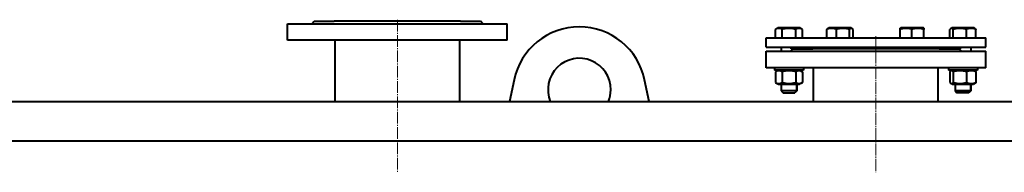
# Model space of a CAD drawing. Units: millimetres. Extents: x -279 to 6931, y -3242 to 2222.
# Drawn here: x 2098 to 3354, y 2028 to 2222 of the extents above; entities that cross this region are included whole.
import ezdxf

# ---------------------------------------------------------------- set-up
doc = ezdxf.new("R2010")
doc.units = ezdxf.units.MM
for name, pattern in [('K5LT_AXLED', [19.5, 15, -1.5, 1.5, -1.5]), ('K5LT_BASIC', [0]), ('K5LT_THIN', [0])]:
    doc.linetypes.add(name, pattern=pattern)

msp = doc.modelspace()

# ---------------------------------------------------------------- linework, layer by layer
at = {"color": 30, "linetype": 'K5LT_AXLED', "lineweight": 20, "true_color": 0xff8000}
for p, q in [((2580, 2222), (2580, 2028)), ((3190, 2201), (3190, 2028))]:
    msp.add_line(p, q, dxfattribs=at)
at = {"color": 5, "linetype": 'K5LT_BASIC', "lineweight": 40, "true_color": 0x0000ff}
for p, q in [((2440, 2196), (2440, 2217)), ((2440, 2217), (2720, 2217)), ((2471, 2217), (2474, 2220)), ((2474, 2220), (2499.5, 2220)), ((2660.5, 2220), (2499.5, 2220)), ((2660.5, 2220), (2686, 2220)), ((2689, 2217), (2686, 2220)), ((2720, 2196), (2720, 2217)), ((3061.814, 2209.727), (3064.884, 2211.5)), ((3061.814, 2199), (3061.814, 2209.727)), ((3093.384, 2211.5), (3064.884, 2211.5)), ((3070.474, 2199), (3070.474, 2209.727)), ((3087.795, 2199), (3087.795, 2209.727)), ((3096.455, 2209.727), (3093.384, 2211.5)), ((3096.455, 2199), (3096.455, 2209.727)), ((3127.348, 2199), (3127.348, 2209.727)), ((3128.549, 2210.761), (3129.828, 2211.5)), ((3158.328, 2211.5), (3129.828, 2211.5)), ((3139.595, 2199), (3139.595, 2209.727)), ((3156.325, 2199), (3156.325, 2209.727)), ((3159.607, 2210.761), (3158.328, 2211.5)), ((3160.808, 2199), (3160.808, 2209.727)), ((3220.922, 2211.067), (3221.672, 2211.5)), ((3220.922, 2209.727), (3220.922, 2211.067)), ((3220.922, 2199), (3220.922, 2209.727)), ((3250.172, 2211.5), (3221.672, 2211.5)), ((3235.922, 2199), (3235.922, 2209.727)), ((3250.922, 2211.067), (3250.172, 2211.5)), ((3250.922, 2211.067), (3250.922, 2209.727)), ((3250.922, 2199), (3250.922, 2209.727)), ((3284.135, 2199), (3284.135, 2209.727)), ((3285.336, 2210.761), (3286.616, 2211.5)), ((3315.116, 2211.5), (3286.616, 2211.5)), ((3288.618, 2199), (3288.618, 2209.727)), ((3305.348, 2199), (3305.348, 2209.727)), ((3316.395, 2210.761), (3315.116, 2211.5)), ((3317.596, 2199), (3317.596, 2209.727)), ((3050, 2199), (3330, 2199)), ((3050, 2187), (3050, 2199)), ((3330, 2187), (3330, 2199)), ((2720, 2196), (2440, 2196)), ((2500.5, 2118), (2500.5, 2196)), ((2659.5, 2118), (2659.5, 2196)), ((3050, 2187), (3330, 2187)), ((3069.134, 2187), (3069.134, 2182)), ((3081, 2182), (3084, 2185)), ((3082, 2187), (3109.5, 2187)), ((3082, 2185), (3082, 2187)), ((3082, 2185), (3109.5, 2185)), ((3084, 2185), (3109.5, 2185)), ((3270.5, 2185), (3109.5, 2185)), ((3270.5, 2185), (3109.5, 2185)), ((3270.5, 2187), (3298, 2187)), ((3270.5, 2185), (3298, 2185)), ((3270.5, 2185), (3296, 2185)), ((3299, 2182), (3296, 2185)), ((3298, 2185), (3298, 2187)), ((3310.866, 2187), (3310.866, 2182)), ((3050, 2161), (3050, 2182)), ((3050, 2182), (3330, 2182)), ((3330, 2161), (3330, 2182)), ((3330, 2161), (3050, 2161)), ((3060.634, 2161), (3060.634, 2158)), ((3097.634, 2161), (3097.634, 2158)), ((3110.5, 2118), (3110.5, 2161)), ((3269.5, 2118), (3269.5, 2161)), ((3282.366, 2161), (3282.366, 2158)), ((3319.366, 2161), (3319.366, 2158)), ((3079.134, 2158), (3060.634, 2158)), ((3065.634, 2158), (3061.814, 2155.794)), ((3061.814, 2155.794), (3061.814, 2142.206)), ((3070.474, 2155.794), (3070.474, 2142.206)), ((3097.634, 2158), (3079.134, 2158)), ((3087.795, 2155.794), (3087.795, 2142.206)), ((3092.634, 2158), (3096.455, 2155.794)), ((3096.455, 2155.794), (3096.455, 2142.206)), ((3319.366, 2158), (3282.366, 2158)), ((3284.135, 2155.794), (3284.135, 2142.206)), ((3287.366, 2158), (3285.336, 2156.828)), ((3288.618, 2155.794), (3288.618, 2142.206)), ((3305.348, 2155.794), (3305.348, 2142.206)), ((3314.366, 2158), (3316.395, 2156.828)), ((3317.596, 2155.794), (3317.596, 2142.206)), ((2728.792, 2145.362), (2723.083, 2118)), ((2900.917, 2118), (2895.208, 2145.362)), ((3061.814, 2142.206), (3065.634, 2140)), ((3065.634, 2140), (3092.634, 2140)), ((3069.134, 2140), (3069.134, 2131.5)), ((3089.134, 2140), (3089.134, 2131.5)), ((3096.455, 2142.206), (3092.634, 2140)), ((3285.336, 2141.172), (3287.366, 2140)), ((3287.366, 2140), (3314.366, 2140)), ((3290.866, 2140), (3290.866, 2131.5)), ((3310.866, 2140), (3310.866, 2131.5)), ((3316.395, 2141.172), (3314.366, 2140)), ((3079.134, 2131.5), (3069.134, 2131.5)), ((3069.134, 2131.5), (3071.634, 2129)), ((3071.634, 2129), (3086.634, 2129)), ((3089.134, 2131.5), (3079.134, 2131.5)), ((3089.134, 2131.5), (3086.634, 2129)), ((3310.866, 2131.5), (3290.866, 2131.5)), ((3290.866, 2131.5), (3293.366, 2129)), ((3308.366, 2129), (3293.366, 2129)), ((3310.866, 2131.5), (3308.366, 2129)), ((25, 2118), (3971, 2118)), ((25, 2068), (3971, 2068))]:
    msp.add_line(p, q, dxfattribs=at)
at = {"color": 7, "linetype": 'K5LT_THIN', "lineweight": 20}
for p, q in [((3069.946, 2140), (3069.946, 2131.5)), ((3088.323, 2140), (3088.323, 2131.5)), ((3291.677, 2140), (3291.677, 2131.5)), ((3310.054, 2140), (3310.054, 2131.5)), ((3069.946, 2131.5), (3069.946, 2130.688)), ((3088.323, 2131.5), (3088.323, 2130.688)), ((3291.677, 2131.5), (3291.677, 2130.688)), ((3310.054, 2131.5), (3310.054, 2130.688))]:
    msp.add_line(p, q, dxfattribs=at)
at = {"color": 5, "linetype": 'K5LT_BASIC', "lineweight": 40, "true_color": 0x0000ff}
for centre, radius, start, end in [((2812, 2128), 85, 11.7863, 168.2137), ((2812, 2133), 40, 0, 202.024313), ((2812, 2133), 40, 337.975687, 0)]:
    msp.add_arc(centre, radius, start, end, dxfattribs=at)
for points, knots in [([(3070.474, 2209.727), (3070.138, 2209.922), (3069.645, 2210.181), (3068.911, 2210.504), (3068.411, 2210.687), (3067.866, 2210.847), (3067.47, 2210.938), (3067.089, 2211), (3066.731, 2211.045), (3066.294, 2211.072), (3065.788, 2211.063), (3065.306, 2211.019), (3064.838, 2210.942), (3064.304, 2210.818), (3063.638, 2210.61), (3062.781, 2210.254), (3062.154, 2209.924), (3061.814, 2209.727)], [0, 0, 0, 0, 2.1515048, 3.12827342, 4.61319913, 5.2759734, 6.50830656, 7.06223471, 7.62070709, 8.71525498, 9.7460926, 10.72175699, 11.68134955, 12.62902123, 14.02181603, 15.8203813, 18, 18, 18, 18]), ([(3087.795, 2209.727), (3087.204, 2209.898), (3086.331, 2210.131), (3085.069, 2210.419), (3084.199, 2210.591), (3083.395, 2210.727), (3082.578, 2210.847), (3081.786, 2210.938), (3081.025, 2211), (3080.307, 2211.045), (3079.433, 2211.072), (3078.423, 2211.063), (3077.458, 2211.019), (3076.522, 2210.942), (3075.455, 2210.818), (3074.123, 2210.61), (3072.408, 2210.254), (3071.155, 2209.924), (3070.474, 2209.727)], [0, 0, 0, 0, 1.99478181, 2.92630199, 4.19473576, 4.86948797, 5.56908304, 6.86987915, 7.45458108, 8.04407971, 9.19943581, 10.28754219, 11.31741016, 12.33031342, 13.33063352, 14.80080581, 16.69929137, 19, 19, 19, 19]), ([(3096.455, 2209.727), (3096.118, 2209.922), (3095.626, 2210.181), (3094.892, 2210.504), (3094.391, 2210.687), (3093.847, 2210.847), (3093.451, 2210.938), (3093.07, 2211), (3092.711, 2211.045), (3092.274, 2211.072), (3091.769, 2211.063), (3091.287, 2211.019), (3090.819, 2210.942), (3090.285, 2210.818), (3089.619, 2210.61), (3088.762, 2210.254), (3088.135, 2209.924), (3087.795, 2209.727)], [0, 0, 0, 0, 2.1515048, 3.12827342, 4.61319913, 5.2759734, 6.50830656, 7.06223471, 7.62070709, 8.71525498, 9.7460926, 10.72175699, 11.68134955, 12.62902123, 14.02181603, 15.8203813, 18, 18, 18, 18]), ([(3139.595, 2209.727), (3139.177, 2209.898), (3138.56, 2210.131), (3137.668, 2210.419), (3137.053, 2210.591), (3136.484, 2210.727), (3135.907, 2210.847), (3135.346, 2210.938), (3134.808, 2211), (3134.301, 2211.045), (3133.683, 2211.072), (3132.968, 2211.063), (3132.286, 2211.019), (3131.624, 2210.942), (3130.87, 2210.818), (3129.928, 2210.61), (3128.715, 2210.254), (3127.829, 2209.924), (3127.348, 2209.727)], [0, 0, 0, 0, 1.99478181, 2.92630199, 4.19473576, 4.86948797, 5.56908304, 6.86987915, 7.45458108, 8.04407971, 9.19943581, 10.28754219, 11.31741016, 12.33031342, 13.33063352, 14.80080581, 16.69929137, 19, 19, 19, 19]), ([(3127.348, 2209.727), (3127.634, 2210.047), (3128.033, 2210.429), (3128.438, 2210.697), (3128.549, 2210.761)], [0, 0, 0, 0, 3.63010173, 5, 5, 5, 5]), ([(3156.325, 2209.727), (3155.754, 2209.898), (3154.911, 2210.131), (3153.693, 2210.419), (3152.852, 2210.591), (3152.076, 2210.727), (3151.287, 2210.847), (3150.521, 2210.938), (3149.786, 2211), (3149.093, 2211.045), (3148.249, 2211.072), (3147.273, 2211.063), (3146.341, 2211.019), (3145.437, 2210.942), (3144.406, 2210.818), (3143.119, 2210.61), (3141.463, 2210.254), (3140.253, 2209.924), (3139.595, 2209.727)], [0, 0, 0, 0, 1.99478181, 2.92630199, 4.19473576, 4.86948797, 5.56908304, 6.86987915, 7.45458108, 8.04407971, 9.19943581, 10.28754219, 11.31741016, 12.33031342, 13.33063352, 14.80080581, 16.69929137, 19, 19, 19, 19]), ([(3159.607, 2210.761), (3159.516, 2210.814), (3159.333, 2210.907), (3159.102, 2210.989), (3158.87, 2211.045), (3158.644, 2211.072), (3158.383, 2211.063), (3158.133, 2211.019), (3157.891, 2210.942), (3157.615, 2210.818), (3157.27, 2210.61), (3156.826, 2210.254), (3156.502, 2209.924), (3156.325, 2209.727)], [0, 0, 0, 0, 1.16401568, 2.33693886, 2.93244419, 4.09957281, 5.19876647, 6.2391283, 7.26235255, 8.27286543, 9.75801806, 11.67584826, 14, 14, 14, 14]), ([(3160.808, 2209.727), (3160.522, 2210.047), (3160.123, 2210.429), (3159.718, 2210.697), (3159.607, 2210.761)], [0, 0, 0, 0, 3.63010173, 5, 5, 5, 5]), ([(3235.922, 2209.727), (3235.41, 2209.898), (3234.654, 2210.131), (3233.562, 2210.419), (3232.808, 2210.591), (3232.112, 2210.727), (3231.405, 2210.847), (3230.718, 2210.938), (3230.059, 2211), (3229.438, 2211.045), (3228.681, 2211.072), (3227.806, 2211.063), (3226.97, 2211.019), (3226.16, 2210.942), (3225.236, 2210.818), (3224.082, 2210.61), (3222.597, 2210.254), (3221.512, 2209.924), (3220.922, 2209.727)], [0, 0, 0, 0, 1.99478181, 2.92630199, 4.19473576, 4.86948797, 5.56908304, 6.86987915, 7.45458108, 8.04407971, 9.19943581, 10.28754219, 11.31741016, 12.33031342, 13.33063352, 14.80080581, 16.69929137, 19, 19, 19, 19]), ([(3250.922, 2209.727), (3250.41, 2209.898), (3249.654, 2210.131), (3248.562, 2210.419), (3247.808, 2210.591), (3247.112, 2210.727), (3246.405, 2210.847), (3245.718, 2210.938), (3245.059, 2211), (3244.438, 2211.045), (3243.681, 2211.072), (3242.806, 2211.063), (3241.97, 2211.019), (3241.16, 2210.942), (3240.236, 2210.818), (3239.082, 2210.61), (3237.597, 2210.254), (3236.512, 2209.924), (3235.922, 2209.727)], [0, 0, 0, 0, 1.99478181, 2.92630199, 4.19473576, 4.86948797, 5.56908304, 6.86987915, 7.45458108, 8.04407971, 9.19943581, 10.28754219, 11.31741016, 12.33031342, 13.33063352, 14.80080581, 16.69929137, 19, 19, 19, 19]), ([(3285.337, 2210.762), (3285.187, 2210.675), (3284.782, 2210.394), (3284.384, 2210.004), (3284.135, 2209.727)], [0, 0, 0, 0, 1.84698804, 5, 5, 5, 5]), ([(3288.618, 2209.727), (3288.332, 2210.047), (3287.954, 2210.408), (3287.516, 2210.706), (3287.268, 2210.847), (3287.063, 2210.938), (3286.866, 2211), (3286.68, 2211.045), (3286.454, 2211.072), (3286.193, 2211.063), (3285.943, 2211.019), (3285.659, 2210.929), (3285.457, 2210.831), (3285.337, 2210.762)], [0, 0, 0, 0, 3.77065984, 4.91910569, 5.62582929, 6.93987989, 7.53053965, 8.12604498, 9.2931736, 10.39236726, 11.43272908, 12.45595334, 14, 14, 14, 14]), ([(3305.348, 2209.727), (3304.777, 2209.898), (3303.934, 2210.131), (3302.716, 2210.419), (3301.875, 2210.591), (3301.099, 2210.727), (3300.31, 2210.847), (3299.544, 2210.938), (3298.809, 2211), (3298.116, 2211.045), (3297.272, 2211.072), (3296.296, 2211.063), (3295.364, 2211.019), (3294.46, 2210.942), (3293.429, 2210.818), (3292.142, 2210.61), (3290.486, 2210.254), (3289.276, 2209.924), (3288.618, 2209.727)], [0, 0, 0, 0, 1.99478181, 2.92630199, 4.19473576, 4.86948797, 5.56908304, 6.86987915, 7.45458108, 8.04407971, 9.19943581, 10.28754219, 11.31741016, 12.33031342, 13.33063352, 14.80080581, 16.69929137, 19, 19, 19, 19]), ([(3317.596, 2209.727), (3317.178, 2209.898), (3316.561, 2210.131), (3315.669, 2210.419), (3315.053, 2210.591), (3314.485, 2210.727), (3313.907, 2210.847), (3313.347, 2210.938), (3312.809, 2211), (3312.301, 2211.045), (3311.683, 2211.072), (3310.969, 2211.063), (3310.287, 2211.019), (3309.625, 2210.942), (3308.87, 2210.818), (3307.928, 2210.61), (3306.716, 2210.254), (3305.83, 2209.924), (3305.348, 2209.727)], [0, 0, 0, 0, 1.99478181, 2.92630199, 4.19473576, 4.86948797, 5.56908304, 6.86987915, 7.45458108, 8.04407971, 9.19943581, 10.28754219, 11.31741016, 12.33031342, 13.33063352, 14.80080581, 16.69929137, 19, 19, 19, 19]), ([(3316.395, 2210.762), (3316.545, 2210.675), (3316.949, 2210.394), (3317.348, 2210.004), (3317.596, 2209.727)], [0, 0, 0, 0, 1.84698804, 5, 5, 5, 5]), ([(3070.474, 2155.794), (3069.987, 2156.076), (3069.251, 2156.448), (3068.32, 2156.787), (3067.714, 2156.953), (3067.196, 2157.055), (3066.699, 2157.116), (3066.208, 2157.14), (3065.706, 2157.126), (3065.2, 2157.072), (3064.698, 2156.98), (3064.119, 2156.833), (3063.15, 2156.502), (3062.358, 2156.108), (3061.814, 2155.794)], [0, 0, 0, 0, 2.59801481, 3.88110665, 4.83960095, 5.73074982, 6.54245647, 7.38359835, 8.24526286, 9.11284516, 9.97477882, 10.82974871, 12.09637391, 15, 15, 15, 15]), ([(3087.795, 2155.794), (3086.932, 2156.043), (3085.588, 2156.388), (3083.917, 2156.712), (3082.936, 2156.864), (3082.09, 2156.971), (3081.238, 2157.055), (3080.245, 2157.116), (3079.263, 2157.14), (3078.258, 2157.126), (3077.247, 2157.072), (3076.242, 2156.98), (3075.248, 2156.854), (3074.106, 2156.669), (3072.507, 2156.345), (3071.249, 2156.018), (3070.474, 2155.794)], [0, 0, 0, 0, 2.6055268, 4.02084955, 4.9336382, 5.48488108, 6.49484979, 7.414784, 8.36807813, 9.34463124, 10.32789118, 11.30474933, 12.27371521, 13.23236096, 14.65598413, 17, 17, 17, 17]), ([(3096.455, 2155.794), (3095.968, 2156.076), (3095.231, 2156.448), (3094.301, 2156.787), (3093.694, 2156.953), (3093.177, 2157.055), (3092.68, 2157.116), (3092.189, 2157.14), (3091.687, 2157.126), (3091.181, 2157.072), (3090.678, 2156.98), (3090.1, 2156.833), (3089.131, 2156.502), (3088.339, 2156.108), (3087.795, 2155.794)], [0, 0, 0, 0, 2.59801481, 3.88110665, 4.83960095, 5.73074982, 6.54245647, 7.38359835, 8.24526286, 9.11284516, 9.97477882, 10.82974871, 12.09637391, 15, 15, 15, 15]), ([(3285.337, 2156.829), (3285.221, 2156.762), (3284.94, 2156.574), (3284.539, 2156.225), (3284.255, 2155.928), (3284.135, 2155.794)], [0, 0, 0, 0, 1.70773172, 4.16835642, 6, 6, 6, 6]), ([(3288.618, 2155.794), (3288.366, 2156.076), (3287.985, 2156.448), (3287.503, 2156.787), (3287.189, 2156.953), (3286.921, 2157.055), (3286.664, 2157.116), (3286.41, 2157.14), (3286.15, 2157.126), (3285.888, 2157.072), (3285.617, 2156.977), (3285.433, 2156.884), (3285.337, 2156.829)], [0, 0, 0, 0, 3.08690151, 4.61144177, 5.75030268, 6.80914529, 7.7735965, 8.77302195, 9.79683193, 10.82767329, 11.85180306, 13, 13, 13, 13]), ([(3305.348, 2155.794), (3304.515, 2156.043), (3303.217, 2156.388), (3301.603, 2156.712), (3300.655, 2156.864), (3299.838, 2156.971), (3299.015, 2157.055), (3298.056, 2157.116), (3297.107, 2157.14), (3296.137, 2157.126), (3295.16, 2157.072), (3294.189, 2156.98), (3293.229, 2156.854), (3292.126, 2156.669), (3290.582, 2156.345), (3289.367, 2156.018), (3288.618, 2155.794)], [0, 0, 0, 0, 2.6055268, 4.02084955, 4.9336382, 5.48488108, 6.49484979, 7.414784, 8.36807813, 9.34463124, 10.32789118, 11.30474933, 12.27371521, 13.23236096, 14.65598413, 17, 17, 17, 17]), ([(3317.596, 2155.794), (3316.986, 2156.043), (3316.035, 2156.388), (3314.854, 2156.712), (3314.16, 2156.864), (3313.562, 2156.971), (3312.96, 2157.055), (3312.258, 2157.116), (3311.563, 2157.14), (3310.852, 2157.126), (3310.138, 2157.072), (3309.427, 2156.98), (3308.724, 2156.854), (3307.917, 2156.669), (3306.786, 2156.345), (3305.896, 2156.018), (3305.348, 2155.794)], [0, 0, 0, 0, 2.6055268, 4.02084955, 4.9336382, 5.48488108, 6.49484979, 7.414784, 8.36807813, 9.34463124, 10.32789118, 11.30474933, 12.27371521, 13.23236096, 14.65598413, 17, 17, 17, 17]), ([(3316.395, 2156.829), (3316.51, 2156.762), (3316.791, 2156.574), (3317.192, 2156.225), (3317.476, 2155.928), (3317.596, 2155.794)], [0, 0, 0, 0, 1.70773172, 4.16835642, 6, 6, 6, 6]), ([(3061.814, 2142.206), (3062.301, 2141.924), (3063.038, 2141.552), (3063.968, 2141.213), (3064.575, 2141.047), (3065.092, 2140.945), (3065.589, 2140.884), (3066.08, 2140.86), (3066.582, 2140.874), (3067.088, 2140.928), (3067.591, 2141.02), (3068.169, 2141.167), (3069.138, 2141.498), (3069.93, 2141.892), (3070.474, 2142.206)], [0, 0, 0, 0, 2.59801481, 3.88110665, 4.83960095, 5.73074982, 6.54245647, 7.38359835, 8.24526286, 9.11284516, 9.97477882, 10.82974871, 12.09637391, 15, 15, 15, 15]), ([(3070.474, 2142.206), (3071.337, 2141.957), (3072.681, 2141.612), (3074.352, 2141.288), (3075.333, 2141.136), (3076.179, 2141.029), (3077.031, 2140.945), (3078.024, 2140.884), (3079.006, 2140.86), (3080.011, 2140.874), (3081.022, 2140.928), (3082.027, 2141.02), (3083.021, 2141.146), (3084.163, 2141.331), (3085.762, 2141.655), (3087.02, 2141.982), (3087.795, 2142.206)], [0, 0, 0, 0, 2.6055268, 4.02084955, 4.9336382, 5.48488108, 6.49484979, 7.414784, 8.36807813, 9.34463124, 10.32789118, 11.30474933, 12.27371521, 13.23236096, 14.65598413, 17, 17, 17, 17]), ([(3087.795, 2142.206), (3088.282, 2141.924), (3089.018, 2141.552), (3089.949, 2141.213), (3090.555, 2141.047), (3091.073, 2140.945), (3091.569, 2140.884), (3092.061, 2140.86), (3092.563, 2140.874), (3093.068, 2140.928), (3093.571, 2141.02), (3094.15, 2141.167), (3095.119, 2141.498), (3095.911, 2141.892), (3096.455, 2142.206)], [0, 0, 0, 0, 2.59801481, 3.88110665, 4.83960095, 5.73074982, 6.54245647, 7.38359835, 8.24526286, 9.11284516, 9.97477882, 10.82974871, 12.09637391, 15, 15, 15, 15]), ([(3284.135, 2142.206), (3284.387, 2141.924), (3284.786, 2141.535), (3285.19, 2141.256), (3285.336, 2141.172)], [0, 0, 0, 0, 3.20041682, 5, 5, 5, 5]), ([(3285.336, 2141.172), (3285.415, 2141.126), (3285.582, 2141.04), (3285.832, 2140.945), (3286.089, 2140.884), (3286.344, 2140.86), (3286.603, 2140.874), (3286.865, 2140.928), (3287.125, 2141.02), (3287.425, 2141.167), (3287.926, 2141.498), (3288.337, 2141.892), (3288.618, 2142.206)], [0, 0, 0, 0, 0.92764724, 1.98648986, 2.95094106, 3.95036651, 4.97417649, 6.00501785, 7.02914762, 8.04500322, 9.54997818, 13, 13, 13, 13]), ([(3288.618, 2142.206), (3289.451, 2141.957), (3290.75, 2141.612), (3292.363, 2141.288), (3293.311, 2141.136), (3294.129, 2141.029), (3294.951, 2140.945), (3295.91, 2140.884), (3296.86, 2140.86), (3297.83, 2140.874), (3298.806, 2140.928), (3299.778, 2141.02), (3300.738, 2141.146), (3301.84, 2141.331), (3303.385, 2141.655), (3304.6, 2141.982), (3305.348, 2142.206)], [0, 0, 0, 0, 2.6055268, 4.02084955, 4.9336382, 5.48488108, 6.49484979, 7.414784, 8.36807813, 9.34463124, 10.32789118, 11.30474933, 12.27371521, 13.23236096, 14.65598413, 17, 17, 17, 17]), ([(3305.348, 2142.206), (3305.958, 2141.957), (3306.909, 2141.612), (3308.09, 2141.288), (3308.784, 2141.136), (3309.382, 2141.029), (3309.985, 2140.945), (3310.687, 2140.884), (3311.382, 2140.86), (3312.092, 2140.874), (3312.807, 2140.928), (3313.518, 2141.02), (3314.22, 2141.146), (3315.028, 2141.331), (3316.158, 2141.655), (3317.048, 2141.982), (3317.596, 2142.206)], [0, 0, 0, 0, 2.6055268, 4.02084955, 4.9336382, 5.48488108, 6.49484979, 7.414784, 8.36807813, 9.34463124, 10.32789118, 11.30474933, 12.27371521, 13.23236096, 14.65598413, 17, 17, 17, 17]), ([(3317.596, 2142.206), (3317.344, 2141.924), (3316.945, 2141.535), (3316.541, 2141.256), (3316.395, 2141.172)], [0, 0, 0, 0, 3.20041682, 5, 5, 5, 5])]:
    msp.add_open_spline(points, degree=3, knots=knots, dxfattribs=at)

doc.saveas('drawing.dxf')
